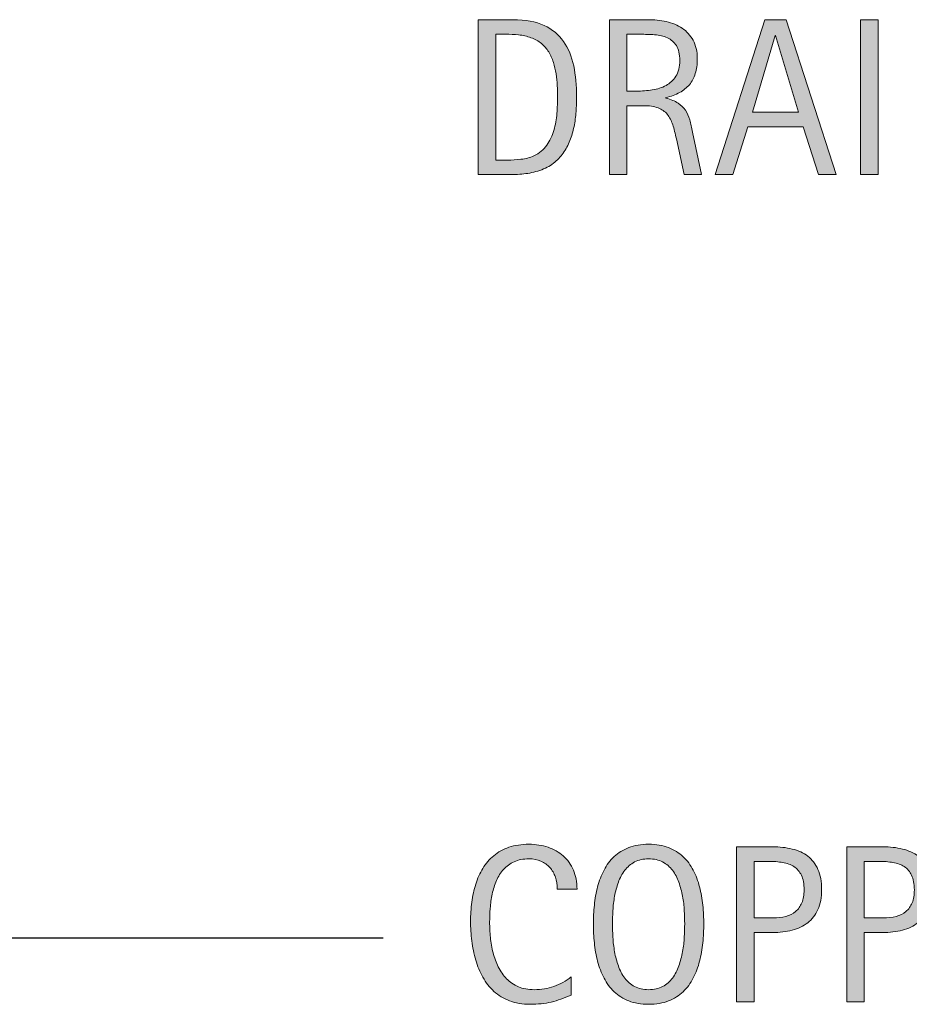
# Model space of a CAD drawing. Units: inches. Extents: x -1 to 786, y 131 to 482.
# Drawn here: x 673 to 724, y 150 to 207 of the extents above; entities that cross this region are included whole.
import ezdxf

# ---------------------------------------------------------------- set-up
doc = ezdxf.new("R2010")
doc.units = ezdxf.units.IN
doc.header["$MEASUREMENT"] = 0
doc.layers.add('CDATEXT', color=7, linetype='Continuous')

# ---------------------------------------------------------------- blocks, each defined once
blk = doc.blocks.new('block 3')
at = {"layer": 'CDATEXT'}
h = blk.add_hatch(color=250, dxfattribs=at)
h.dxf.hatch_style = 2
edge = h.paths.add_edge_path()
edge.add_spline(control_points=[(703.978, 156.966), (703.978, 157.216), (703.94, 157.447), (703.866, 157.661), (703.792, 157.875), (703.685, 158.059), (703.545, 158.213), (703.405, 158.367), (703.233, 158.489), (703.03, 158.578), (702.826, 158.667), (702.596, 158.712), (702.337, 158.712), (702.006, 158.712), (701.722, 158.656), (701.481, 158.546), (701.242, 158.437), (701.038, 158.288), (700.868, 158.102), (700.698, 157.915), (700.562, 157.699), (700.458, 157.453), (700.354, 157.208), (700.272, 156.948), (700.213, 156.675), (700.154, 156.402), (700.113, 156.125), (700.093, 155.843), (700.071, 155.562), (700.061, 155.294), (700.061, 155.039), (700.061, 154.76), (700.075, 154.469), (700.105, 154.166), (700.135, 153.863), (700.187, 153.566), (700.261, 153.276), (700.335, 152.986), (700.436, 152.712), (700.562, 152.454), (700.69, 152.195), (700.849, 151.969), (701.04, 151.774), (701.23, 151.579), (701.458, 151.425), (701.723, 151.311), (701.987, 151.196), (702.296, 151.139), (702.647, 151.139), (703.042, 151.139), (703.42, 151.201), (703.782, 151.327), (704.145, 151.453), (704.479, 151.638), (704.783, 151.882), (704.783, 151.882), (704.783, 150.827), (704.783, 150.827), (704.576, 150.739), (704.378, 150.66), (704.189, 150.593), (704.002, 150.525), (703.814, 150.469), (703.628, 150.425), (703.442, 150.38), (703.249, 150.348), (703.051, 150.326), (702.852, 150.305), (702.636, 150.294), (702.403, 150.294), (701.954, 150.294), (701.558, 150.361), (701.213, 150.494), (700.868, 150.628), (700.567, 150.81), (700.312, 151.04), (700.056, 151.271), (699.842, 151.543), (699.67, 151.856), (699.499, 152.169), (699.36, 152.503), (699.255, 152.858), (699.148, 153.214), (699.072, 153.583), (699.026, 153.964), (698.979, 154.345), (698.956, 154.721), (698.956, 155.093), (698.956, 155.466), (698.979, 155.835), (699.026, 156.201), (699.072, 156.567), (699.148, 156.915), (699.255, 157.245), (699.36, 157.575), (699.498, 157.881), (699.667, 158.162), (699.837, 158.443), (700.047, 158.688), (700.299, 158.896), (700.551, 159.103), (700.845, 159.265), (701.181, 159.381), (701.518, 159.497), (701.903, 159.556), (702.34, 159.556), (702.737, 159.556), (703.105, 159.499), (703.444, 159.384), (703.782, 159.271), (704.075, 159.102), (704.323, 158.88), (704.57, 158.657), (704.766, 158.386), (704.907, 158.063), (705.049, 157.742), (705.12, 157.376), (705.12, 156.966), (705.12, 156.966), (703.978, 156.966), (703.978, 156.966)], knot_values=[0, 0, 0, 0, 1, 1, 1, 2, 2, 2, 3, 3, 3, 4, 4, 4, 5, 5, 5, 6, 6, 6, 7, 7, 7, 8, 8, 8, 9, 9, 9, 10, 10, 10, 11, 11, 11, 12, 12, 12, 13, 13, 13, 14, 14, 14, 15, 15, 15, 16, 16, 16, 17, 17, 17, 18, 18, 18, 19, 19, 19, 20, 20, 20, 21, 21, 21, 22, 22, 22, 23, 23, 23, 24, 24, 24, 25, 25, 25, 26, 26, 26, 27, 27, 27, 28, 28, 28, 29, 29, 29, 30, 30, 30, 31, 31, 31, 32, 32, 32, 33, 33, 33, 34, 34, 34, 35, 35, 35, 36, 36, 36, 37, 37, 37, 38, 38, 38, 39, 39, 39, 40, 40, 40, 40], degree=3, periodic=1)
h = blk.add_hatch(color=250, dxfattribs=at)
h.dxf.hatch_style = 2
edge = h.paths.add_edge_path()
edge.add_spline(control_points=[(712.454, 154.94), (712.454, 154.585), (712.437, 154.224), (712.4, 153.855), (712.364, 153.487), (712.302, 153.132), (712.213, 152.789), (712.124, 152.446), (712.003, 152.122), (711.848, 151.817), (711.693, 151.513), (711.498, 151.249), (711.261, 151.024), (711.024, 150.8), (710.741, 150.622), (710.413, 150.491), (710.086, 150.36), (709.704, 150.294), (709.268, 150.294), (708.828, 150.294), (708.443, 150.36), (708.115, 150.491), (707.788, 150.622), (707.505, 150.8), (707.269, 151.024), (707.031, 151.249), (706.836, 151.512), (706.681, 151.814), (706.526, 152.117), (706.404, 152.44), (706.312, 152.782), (706.222, 153.126), (706.158, 153.481), (706.122, 153.849), (706.087, 154.218), (706.068, 154.581), (706.068, 154.94), (706.068, 155.301), (706.087, 155.665), (706.122, 156.032), (706.158, 156.401), (706.222, 156.755), (706.312, 157.096), (706.404, 157.437), (706.526, 157.757), (706.681, 158.058), (706.836, 158.358), (707.031, 158.619), (707.269, 158.842), (707.505, 159.063), (707.788, 159.238), (708.115, 159.365), (708.443, 159.492), (708.828, 159.556), (709.268, 159.556), (709.704, 159.556), (710.086, 159.491), (710.413, 159.362), (710.741, 159.233), (711.024, 159.058), (711.261, 158.835), (711.498, 158.613), (711.693, 158.352), (711.848, 158.052), (712.003, 157.751), (712.124, 157.431), (712.213, 157.09), (712.302, 156.749), (712.364, 156.395), (712.4, 156.026), (712.437, 155.658), (712.454, 155.296), (712.454, 154.94)], knot_values=[0, 0, 0, 0, 1, 1, 1, 2, 2, 2, 3, 3, 3, 4, 4, 4, 5, 5, 5, 6, 6, 6, 7, 7, 7, 8, 8, 8, 9, 9, 9, 10, 10, 10, 11, 11, 11, 12, 12, 12, 13, 13, 13, 14, 14, 14, 15, 15, 15, 16, 16, 16, 17, 17, 17, 18, 18, 18, 19, 19, 19, 20, 20, 20, 21, 21, 21, 22, 22, 22, 23, 23, 23, 24, 24, 24, 24], degree=3, periodic=1)
edge = h.paths.add_edge_path()
edge.add_spline(control_points=[(711.35, 154.95), (711.35, 155.184), (711.343, 155.438), (711.327, 155.716), (711.312, 155.993), (711.28, 156.271), (711.229, 156.548), (711.178, 156.825), (711.106, 157.095), (711.013, 157.355), (710.92, 157.615), (710.797, 157.847), (710.645, 158.048), (710.491, 158.249), (710.302, 158.409), (710.075, 158.53), (709.849, 158.651), (709.578, 158.712), (709.265, 158.712), (708.951, 158.712), (708.681, 158.651), (708.454, 158.53), (708.228, 158.409), (708.036, 158.249), (707.882, 158.048), (707.728, 157.847), (707.604, 157.615), (707.51, 157.355), (707.417, 157.095), (707.345, 156.825), (707.294, 156.548), (707.243, 156.271), (707.21, 155.993), (707.195, 155.716), (707.181, 155.438), (707.173, 155.184), (707.173, 154.95), (707.173, 154.713), (707.181, 154.455), (707.195, 154.176), (707.21, 153.896), (707.243, 153.615), (707.294, 153.334), (707.345, 153.052), (707.417, 152.778), (707.51, 152.514), (707.604, 152.249), (707.728, 152.016), (707.882, 151.812), (708.036, 151.608), (708.228, 151.445), (708.454, 151.323), (708.681, 151.2), (708.951, 151.139), (709.265, 151.139), (709.578, 151.139), (709.849, 151.2), (710.075, 151.323), (710.302, 151.445), (710.491, 151.609), (710.645, 151.815), (710.797, 152.021), (710.92, 152.256), (711.013, 152.521), (711.106, 152.785), (711.178, 153.06), (711.229, 153.343), (711.28, 153.627), (711.312, 153.907), (711.327, 154.185), (711.343, 154.462), (711.35, 154.718), (711.35, 154.95)], knot_values=[0, 0, 0, 0, 1, 1, 1, 2, 2, 2, 3, 3, 3, 4, 4, 4, 5, 5, 5, 6, 6, 6, 7, 7, 7, 8, 8, 8, 9, 9, 9, 10, 10, 10, 11, 11, 11, 12, 12, 12, 13, 13, 13, 14, 14, 14, 15, 15, 15, 16, 16, 16, 17, 17, 17, 18, 18, 18, 19, 19, 19, 20, 20, 20, 21, 21, 21, 22, 22, 22, 23, 23, 23, 24, 24, 24, 24], degree=3, periodic=1)
h = blk.add_hatch(color=250, dxfattribs=at)
h.dxf.hatch_style = 2
edge = h.paths.add_edge_path()
edge.add_spline(control_points=[(719.274, 156.928), (719.274, 156.479), (719.204, 156.098), (719.062, 155.782), (718.92, 155.467), (718.724, 155.211), (718.472, 155.014), (718.22, 154.817), (717.919, 154.673), (717.57, 154.582), (717.221, 154.491), (716.842, 154.446), (716.431, 154.446), (716.431, 154.446), (715.364, 154.446), (715.364, 154.446), (715.364, 154.446), (715.364, 150.44), (715.364, 150.44), (715.364, 150.44), (714.349, 150.44), (714.349, 150.44), (714.349, 150.44), (714.349, 159.409), (714.349, 159.409), (714.349, 159.409), (716.431, 159.409), (716.431, 159.409), (716.846, 159.409), (717.228, 159.367), (717.576, 159.282), (717.926, 159.198), (718.227, 159.06), (718.478, 158.867), (718.729, 158.675), (718.926, 158.419), (719.065, 158.103), (719.205, 157.784), (719.274, 157.394), (719.274, 156.928)], knot_values=[0, 0, 0, 0, 1, 1, 1, 2, 2, 2, 3, 3, 3, 4, 4, 4, 5, 5, 5, 6, 6, 6, 7, 7, 7, 8, 8, 8, 9, 9, 9, 10, 10, 10, 11, 11, 11, 12, 12, 12, 13, 13, 13, 13], degree=3, periodic=1)
edge = h.paths.add_edge_path()
edge.add_spline(control_points=[(718.259, 156.915), (718.259, 157.262), (718.207, 157.544), (718.104, 157.759), (718, 157.976), (717.856, 158.143), (717.673, 158.261), (717.489, 158.379), (717.273, 158.46), (717.023, 158.502), (716.774, 158.544), (716.502, 158.565), (716.207, 158.565), (716.207, 158.565), (715.364, 158.565), (715.364, 158.565), (715.364, 158.565), (715.364, 155.29), (715.364, 155.29), (715.364, 155.29), (716.454, 155.29), (716.454, 155.29), (716.729, 155.29), (716.978, 155.319), (717.201, 155.379), (717.425, 155.438), (717.615, 155.533), (717.771, 155.665), (717.928, 155.796), (718.048, 155.964), (718.133, 156.169), (718.217, 156.374), (718.259, 156.623), (718.259, 156.915)], knot_values=[0, 0, 0, 0, 1, 1, 1, 2, 2, 2, 3, 3, 3, 4, 4, 4, 5, 5, 5, 6, 6, 6, 7, 7, 7, 8, 8, 8, 9, 9, 9, 10, 10, 10, 11, 11, 11, 11], degree=3, periodic=1)
h = blk.add_hatch(color=250, dxfattribs=at)
h.dxf.hatch_style = 2
edge = h.paths.add_edge_path()
edge.add_spline(control_points=[(725.657, 156.928), (725.657, 156.479), (725.587, 156.098), (725.444, 155.782), (725.303, 155.467), (725.106, 155.211), (724.854, 155.014), (724.603, 154.817), (724.302, 154.673), (723.953, 154.582), (723.604, 154.491), (723.225, 154.446), (722.813, 154.446), (722.813, 154.446), (721.747, 154.446), (721.747, 154.446), (721.747, 154.446), (721.747, 150.44), (721.747, 150.44), (721.747, 150.44), (720.731, 150.44), (720.731, 150.44), (720.731, 150.44), (720.731, 159.409), (720.731, 159.409), (720.731, 159.409), (722.813, 159.409), (722.813, 159.409), (723.229, 159.409), (723.61, 159.367), (723.959, 159.282), (724.309, 159.198), (724.609, 159.06), (724.86, 158.867), (725.112, 158.675), (725.309, 158.419), (725.448, 158.103), (725.588, 157.784), (725.657, 157.394), (725.657, 156.928)], knot_values=[0, 0, 0, 0, 1, 1, 1, 2, 2, 2, 3, 3, 3, 4, 4, 4, 5, 5, 5, 6, 6, 6, 7, 7, 7, 8, 8, 8, 9, 9, 9, 10, 10, 10, 11, 11, 11, 12, 12, 12, 13, 13, 13, 13], degree=3, periodic=1)
edge = h.paths.add_edge_path()
edge.add_spline(control_points=[(724.642, 156.915), (724.642, 157.262), (724.59, 157.544), (724.486, 157.759), (724.383, 157.976), (724.239, 158.143), (724.056, 158.261), (723.872, 158.379), (723.656, 158.46), (723.406, 158.502), (723.157, 158.544), (722.885, 158.565), (722.59, 158.565), (722.59, 158.565), (721.747, 158.565), (721.747, 158.565), (721.747, 158.565), (721.747, 155.29), (721.747, 155.29), (721.747, 155.29), (722.837, 155.29), (722.837, 155.29), (723.111, 155.29), (723.36, 155.319), (723.584, 155.379), (723.808, 155.438), (723.998, 155.533), (724.154, 155.665), (724.311, 155.796), (724.431, 155.964), (724.516, 156.169), (724.6, 156.374), (724.642, 156.623), (724.642, 156.915)], knot_values=[0, 0, 0, 0, 1, 1, 1, 2, 2, 2, 3, 3, 3, 4, 4, 4, 5, 5, 5, 6, 6, 6, 7, 7, 7, 8, 8, 8, 9, 9, 9, 10, 10, 10, 11, 11, 11, 11], degree=3, periodic=1)
at = {"layer": 'CDATEXT', "lineweight": 0}
for points, knots in [([(703.978, 156.966), (703.978, 157.216), (703.94, 157.447), (703.866, 157.661), (703.792, 157.875), (703.685, 158.059), (703.545, 158.213), (703.405, 158.367), (703.233, 158.489), (703.03, 158.578), (702.826, 158.667), (702.596, 158.712), (702.337, 158.712), (702.006, 158.712), (701.722, 158.656), (701.481, 158.546), (701.242, 158.437), (701.038, 158.288), (700.868, 158.102), (700.698, 157.915), (700.562, 157.699), (700.458, 157.453), (700.354, 157.208), (700.272, 156.948), (700.213, 156.675), (700.154, 156.402), (700.113, 156.125), (700.093, 155.843), (700.071, 155.562), (700.061, 155.294), (700.061, 155.039), (700.061, 154.76), (700.075, 154.469), (700.105, 154.166), (700.135, 153.863), (700.187, 153.566), (700.261, 153.276), (700.335, 152.986), (700.436, 152.712), (700.562, 152.454), (700.69, 152.195), (700.849, 151.969), (701.04, 151.774), (701.23, 151.579), (701.458, 151.425), (701.723, 151.311), (701.987, 151.196), (702.296, 151.139), (702.647, 151.139), (703.042, 151.139), (703.42, 151.201), (703.782, 151.327), (704.145, 151.453), (704.479, 151.638), (704.783, 151.882), (704.783, 151.882), (704.783, 150.827), (704.783, 150.827), (704.576, 150.739), (704.378, 150.66), (704.189, 150.593), (704.002, 150.525), (703.814, 150.469), (703.628, 150.425), (703.442, 150.38), (703.249, 150.348), (703.051, 150.326), (702.852, 150.305), (702.636, 150.294), (702.403, 150.294), (701.954, 150.294), (701.558, 150.361), (701.213, 150.494), (700.868, 150.628), (700.567, 150.81), (700.312, 151.04), (700.056, 151.271), (699.842, 151.543), (699.67, 151.856), (699.499, 152.169), (699.36, 152.503), (699.255, 152.858), (699.148, 153.214), (699.072, 153.583), (699.026, 153.964), (698.979, 154.345), (698.956, 154.721), (698.956, 155.093), (698.956, 155.466), (698.979, 155.835), (699.026, 156.201), (699.072, 156.567), (699.148, 156.915), (699.255, 157.245), (699.36, 157.575), (699.498, 157.881), (699.667, 158.162), (699.837, 158.443), (700.047, 158.688), (700.299, 158.896), (700.551, 159.103), (700.845, 159.265), (701.181, 159.381), (701.518, 159.497), (701.903, 159.556), (702.34, 159.556), (702.737, 159.556), (703.105, 159.499), (703.444, 159.384), (703.782, 159.271), (704.075, 159.102), (704.323, 158.88), (704.57, 158.657), (704.766, 158.386), (704.907, 158.063), (705.049, 157.742), (705.12, 157.376), (705.12, 156.966), (705.12, 156.966), (703.978, 156.966), (703.978, 156.966)], [0, 0, 0, 0, 1, 1, 1, 2, 2, 2, 3, 3, 3, 4, 4, 4, 5, 5, 5, 6, 6, 6, 7, 7, 7, 8, 8, 8, 9, 9, 9, 10, 10, 10, 11, 11, 11, 12, 12, 12, 13, 13, 13, 14, 14, 14, 15, 15, 15, 16, 16, 16, 17, 17, 17, 18, 18, 18, 19, 19, 19, 20, 20, 20, 21, 21, 21, 22, 22, 22, 23, 23, 23, 24, 24, 24, 25, 25, 25, 26, 26, 26, 27, 27, 27, 28, 28, 28, 29, 29, 29, 30, 30, 30, 31, 31, 31, 32, 32, 32, 33, 33, 33, 34, 34, 34, 35, 35, 35, 36, 36, 36, 37, 37, 37, 38, 38, 38, 39, 39, 39, 40, 40, 40, 40]), ([(712.454, 154.94), (712.454, 154.585), (712.437, 154.224), (712.4, 153.855), (712.364, 153.487), (712.302, 153.132), (712.213, 152.789), (712.124, 152.446), (712.003, 152.122), (711.848, 151.817), (711.693, 151.513), (711.498, 151.249), (711.261, 151.024), (711.024, 150.8), (710.741, 150.622), (710.413, 150.491), (710.086, 150.36), (709.704, 150.294), (709.268, 150.294), (708.828, 150.294), (708.443, 150.36), (708.115, 150.491), (707.788, 150.622), (707.505, 150.8), (707.269, 151.024), (707.031, 151.249), (706.836, 151.512), (706.681, 151.814), (706.526, 152.117), (706.404, 152.44), (706.312, 152.782), (706.222, 153.126), (706.158, 153.481), (706.122, 153.849), (706.087, 154.218), (706.068, 154.581), (706.068, 154.94), (706.068, 155.301), (706.087, 155.665), (706.122, 156.032), (706.158, 156.401), (706.222, 156.755), (706.312, 157.096), (706.404, 157.437), (706.526, 157.757), (706.681, 158.058), (706.836, 158.358), (707.031, 158.619), (707.269, 158.842), (707.505, 159.063), (707.788, 159.238), (708.115, 159.365), (708.443, 159.492), (708.828, 159.556), (709.268, 159.556), (709.704, 159.556), (710.086, 159.491), (710.413, 159.362), (710.741, 159.233), (711.024, 159.058), (711.261, 158.835), (711.498, 158.613), (711.693, 158.352), (711.848, 158.052), (712.003, 157.751), (712.124, 157.431), (712.213, 157.09), (712.302, 156.749), (712.364, 156.395), (712.4, 156.026), (712.437, 155.658), (712.454, 155.296), (712.454, 154.94)], [0, 0, 0, 0, 1, 1, 1, 2, 2, 2, 3, 3, 3, 4, 4, 4, 5, 5, 5, 6, 6, 6, 7, 7, 7, 8, 8, 8, 9, 9, 9, 10, 10, 10, 11, 11, 11, 12, 12, 12, 13, 13, 13, 14, 14, 14, 15, 15, 15, 16, 16, 16, 17, 17, 17, 18, 18, 18, 19, 19, 19, 20, 20, 20, 21, 21, 21, 22, 22, 22, 23, 23, 23, 24, 24, 24, 24]), ([(719.274, 156.928), (719.274, 156.479), (719.204, 156.098), (719.062, 155.782), (718.92, 155.467), (718.724, 155.211), (718.472, 155.014), (718.22, 154.817), (717.919, 154.673), (717.57, 154.582), (717.221, 154.491), (716.842, 154.446), (716.431, 154.446), (716.431, 154.446), (715.364, 154.446), (715.364, 154.446), (715.364, 154.446), (715.364, 150.44), (715.364, 150.44), (715.364, 150.44), (714.349, 150.44), (714.349, 150.44), (714.349, 150.44), (714.349, 159.409), (714.349, 159.409), (714.349, 159.409), (716.431, 159.409), (716.431, 159.409), (716.846, 159.409), (717.228, 159.367), (717.576, 159.282), (717.926, 159.198), (718.227, 159.06), (718.478, 158.867), (718.729, 158.675), (718.926, 158.419), (719.065, 158.103), (719.205, 157.784), (719.274, 157.394), (719.274, 156.928)], [0, 0, 0, 0, 1, 1, 1, 2, 2, 2, 3, 3, 3, 4, 4, 4, 5, 5, 5, 6, 6, 6, 7, 7, 7, 8, 8, 8, 9, 9, 9, 10, 10, 10, 11, 11, 11, 12, 12, 12, 13, 13, 13, 13]), ([(725.657, 156.928), (725.657, 156.479), (725.587, 156.098), (725.444, 155.782), (725.303, 155.467), (725.106, 155.211), (724.854, 155.014), (724.603, 154.817), (724.302, 154.673), (723.953, 154.582), (723.604, 154.491), (723.225, 154.446), (722.813, 154.446), (722.813, 154.446), (721.747, 154.446), (721.747, 154.446), (721.747, 154.446), (721.747, 150.44), (721.747, 150.44), (721.747, 150.44), (720.731, 150.44), (720.731, 150.44), (720.731, 150.44), (720.731, 159.409), (720.731, 159.409), (720.731, 159.409), (722.813, 159.409), (722.813, 159.409), (723.229, 159.409), (723.61, 159.367), (723.959, 159.282), (724.309, 159.198), (724.609, 159.06), (724.86, 158.867), (725.112, 158.675), (725.309, 158.419), (725.448, 158.103), (725.588, 157.784), (725.657, 157.394), (725.657, 156.928)], [0, 0, 0, 0, 1, 1, 1, 2, 2, 2, 3, 3, 3, 4, 4, 4, 5, 5, 5, 6, 6, 6, 7, 7, 7, 8, 8, 8, 9, 9, 9, 10, 10, 10, 11, 11, 11, 12, 12, 12, 13, 13, 13, 13]), ([(711.35, 154.95), (711.35, 155.184), (711.343, 155.438), (711.327, 155.716), (711.312, 155.993), (711.28, 156.271), (711.229, 156.548), (711.178, 156.825), (711.106, 157.095), (711.013, 157.355), (710.92, 157.615), (710.797, 157.847), (710.645, 158.048), (710.491, 158.249), (710.302, 158.409), (710.075, 158.53), (709.849, 158.651), (709.578, 158.712), (709.265, 158.712), (708.951, 158.712), (708.681, 158.651), (708.454, 158.53), (708.228, 158.409), (708.036, 158.249), (707.882, 158.048), (707.728, 157.847), (707.604, 157.615), (707.51, 157.355), (707.417, 157.095), (707.345, 156.825), (707.294, 156.548), (707.243, 156.271), (707.21, 155.993), (707.195, 155.716), (707.181, 155.438), (707.173, 155.184), (707.173, 154.95), (707.173, 154.713), (707.181, 154.455), (707.195, 154.176), (707.21, 153.896), (707.243, 153.615), (707.294, 153.334), (707.345, 153.052), (707.417, 152.778), (707.51, 152.514), (707.604, 152.249), (707.728, 152.016), (707.882, 151.812), (708.036, 151.608), (708.228, 151.445), (708.454, 151.323), (708.681, 151.2), (708.951, 151.139), (709.265, 151.139), (709.578, 151.139), (709.849, 151.2), (710.075, 151.323), (710.302, 151.445), (710.491, 151.609), (710.645, 151.815), (710.797, 152.021), (710.92, 152.256), (711.013, 152.521), (711.106, 152.785), (711.178, 153.06), (711.229, 153.343), (711.28, 153.627), (711.312, 153.907), (711.327, 154.185), (711.343, 154.462), (711.35, 154.718), (711.35, 154.95)], [0, 0, 0, 0, 1, 1, 1, 2, 2, 2, 3, 3, 3, 4, 4, 4, 5, 5, 5, 6, 6, 6, 7, 7, 7, 8, 8, 8, 9, 9, 9, 10, 10, 10, 11, 11, 11, 12, 12, 12, 13, 13, 13, 14, 14, 14, 15, 15, 15, 16, 16, 16, 17, 17, 17, 18, 18, 18, 19, 19, 19, 20, 20, 20, 21, 21, 21, 22, 22, 22, 23, 23, 23, 24, 24, 24, 24]), ([(718.259, 156.915), (718.259, 157.262), (718.207, 157.544), (718.104, 157.759), (718, 157.976), (717.856, 158.143), (717.673, 158.261), (717.489, 158.379), (717.273, 158.46), (717.023, 158.502), (716.774, 158.544), (716.502, 158.565), (716.207, 158.565), (716.207, 158.565), (715.364, 158.565), (715.364, 158.565), (715.364, 158.565), (715.364, 155.29), (715.364, 155.29), (715.364, 155.29), (716.454, 155.29), (716.454, 155.29), (716.729, 155.29), (716.978, 155.319), (717.201, 155.379), (717.425, 155.438), (717.615, 155.533), (717.771, 155.665), (717.928, 155.796), (718.048, 155.964), (718.133, 156.169), (718.217, 156.374), (718.259, 156.623), (718.259, 156.915)], [0, 0, 0, 0, 1, 1, 1, 2, 2, 2, 3, 3, 3, 4, 4, 4, 5, 5, 5, 6, 6, 6, 7, 7, 7, 8, 8, 8, 9, 9, 9, 10, 10, 10, 11, 11, 11, 11]), ([(724.642, 156.915), (724.642, 157.262), (724.59, 157.544), (724.486, 157.759), (724.383, 157.976), (724.239, 158.143), (724.056, 158.261), (723.872, 158.379), (723.656, 158.46), (723.406, 158.502), (723.157, 158.544), (722.885, 158.565), (722.59, 158.565), (722.59, 158.565), (721.747, 158.565), (721.747, 158.565), (721.747, 158.565), (721.747, 155.29), (721.747, 155.29), (721.747, 155.29), (722.837, 155.29), (722.837, 155.29), (723.111, 155.29), (723.36, 155.319), (723.584, 155.379), (723.808, 155.438), (723.998, 155.533), (724.154, 155.665), (724.311, 155.796), (724.431, 155.964), (724.516, 156.169), (724.6, 156.374), (724.642, 156.623), (724.642, 156.915)], [0, 0, 0, 0, 1, 1, 1, 2, 2, 2, 3, 3, 3, 4, 4, 4, 5, 5, 5, 6, 6, 6, 7, 7, 7, 8, 8, 8, 9, 9, 9, 10, 10, 10, 11, 11, 11, 11])]:
    blk.add_open_spline(points, degree=3, knots=knots, dxfattribs=at)
blk = doc.blocks.new('block 2')
at = {"layer": 'CDATEXT'}
blk.add_blockref('block 3', (0, 0), dxfattribs=at)
blk = doc.blocks.new('block 7')
at = {"layer": 'CDATEXT'}
h = blk.add_hatch(color=250, dxfattribs=at)
h.dxf.hatch_style = 2
edge = h.paths.add_edge_path()
edge.add_spline(control_points=[(705.095, 202.822), (705.095, 202.538), (705.084, 202.249), (705.062, 201.955), (705.042, 201.661), (705.002, 201.373), (704.945, 201.092), (704.888, 200.811), (704.81, 200.54), (704.71, 200.279), (704.611, 200.02), (704.481, 199.779), (704.323, 199.559), (704.164, 199.339), (703.974, 199.143), (703.752, 198.969), (703.529, 198.795), (703.267, 198.658), (702.962, 198.557), (702.661, 198.45), (702.354, 198.383), (702.038, 198.354), (701.723, 198.323), (701.406, 198.309), (701.089, 198.309), (701.089, 198.309), (699.4, 198.309), (699.4, 198.309), (699.4, 198.309), (699.4, 207.277), (699.4, 207.277), (699.4, 207.277), (701.419, 207.277), (701.419, 207.277), (702.139, 207.277), (702.735, 207.167), (703.209, 206.944), (703.684, 206.723), (704.06, 206.413), (704.339, 206.018), (704.618, 205.622), (704.814, 205.152), (704.926, 204.608), (705.038, 204.064), (705.095, 203.469), (705.095, 202.822)], knot_values=[0, 0, 0, 0, 1, 1, 1, 2, 2, 2, 3, 3, 3, 4, 4, 4, 5, 5, 5, 6, 6, 6, 7, 7, 7, 8, 8, 8, 9, 9, 9, 10, 10, 10, 11, 11, 11, 12, 12, 12, 13, 13, 13, 14, 14, 14, 15, 15, 15, 15], degree=3, periodic=1)
edge = h.paths.add_edge_path()
edge.add_spline(control_points=[(703.99, 202.809), (703.99, 203.017), (703.984, 203.234), (703.974, 203.463), (703.964, 203.691), (703.94, 203.919), (703.904, 204.146), (703.868, 204.372), (703.816, 204.593), (703.749, 204.809), (703.681, 205.024), (703.591, 205.225), (703.479, 205.408), (703.367, 205.593), (703.227, 205.756), (703.057, 205.897), (702.888, 206.039), (702.687, 206.152), (702.454, 206.236), (702.226, 206.321), (701.986, 206.375), (701.736, 206.398), (701.487, 206.422), (701.237, 206.434), (700.987, 206.434), (700.987, 206.434), (700.416, 206.434), (700.416, 206.434), (700.416, 206.434), (700.416, 199.152), (700.416, 199.152), (700.416, 199.152), (701.102, 199.152), (701.102, 199.152), (701.355, 199.152), (701.614, 199.168), (701.876, 199.197), (702.139, 199.227), (702.389, 199.295), (702.625, 199.4), (702.938, 199.544), (703.186, 199.746), (703.368, 200.007), (703.55, 200.267), (703.687, 200.556), (703.777, 200.873), (703.868, 201.19), (703.927, 201.519), (703.952, 201.857), (703.978, 202.195), (703.99, 202.513), (703.99, 202.809)], knot_values=[0, 0, 0, 0, 1, 1, 1, 2, 2, 2, 3, 3, 3, 4, 4, 4, 5, 5, 5, 6, 6, 6, 7, 7, 7, 8, 8, 8, 9, 9, 9, 10, 10, 10, 11, 11, 11, 12, 12, 12, 13, 13, 13, 14, 14, 14, 15, 15, 15, 16, 16, 16, 17, 17, 17, 17], degree=3, periodic=1)
h = blk.add_hatch(color=250, dxfattribs=at)
h.dxf.hatch_style = 2
edge = h.paths.add_edge_path()
edge.add_spline(control_points=[(711.312, 198.309), (711.312, 198.309), (710.867, 200.378), (710.867, 200.378), (710.804, 200.687), (710.734, 200.961), (710.658, 201.2), (710.582, 201.439), (710.476, 201.64), (710.341, 201.803), (710.205, 201.966), (710.027, 202.09), (709.808, 202.174), (709.587, 202.259), (709.3, 202.301), (708.944, 202.301), (708.944, 202.301), (708.011, 202.301), (708.011, 202.301), (708.011, 202.301), (708.011, 198.309), (708.011, 198.309), (708.011, 198.309), (706.995, 198.309), (706.995, 198.309), (706.995, 198.309), (706.995, 207.277), (706.995, 207.277), (706.995, 207.277), (709.217, 207.277), (709.217, 207.277), (709.585, 207.277), (709.941, 207.24), (710.286, 207.164), (710.632, 207.088), (710.937, 206.962), (711.2, 206.786), (711.465, 206.61), (711.678, 206.378), (711.839, 206.088), (711.999, 205.798), (712.08, 205.441), (712.08, 205.018), (712.08, 204.692), (712.042, 204.405), (711.966, 204.158), (711.89, 203.91), (711.775, 203.696), (711.623, 203.517), (711.471, 203.337), (711.281, 203.186), (711.055, 203.062), (710.828, 202.94), (710.562, 202.841), (710.258, 202.765), (710.258, 202.765), (710.258, 202.739), (710.258, 202.739), (710.555, 202.663), (710.791, 202.566), (710.969, 202.45), (711.146, 202.334), (711.288, 202.195), (711.395, 202.035), (711.5, 201.874), (711.581, 201.688), (711.639, 201.479), (711.695, 201.27), (711.752, 201.031), (711.807, 200.766), (711.807, 200.766), (712.327, 198.309), (712.327, 198.309), (712.327, 198.309), (711.312, 198.309), (711.312, 198.309)], knot_values=[0, 0, 0, 0, 1, 1, 1, 2, 2, 2, 3, 3, 3, 4, 4, 4, 5, 5, 5, 6, 6, 6, 7, 7, 7, 8, 8, 8, 9, 9, 9, 10, 10, 10, 11, 11, 11, 12, 12, 12, 13, 13, 13, 14, 14, 14, 15, 15, 15, 16, 16, 16, 17, 17, 17, 18, 18, 18, 19, 19, 19, 20, 20, 20, 21, 21, 21, 22, 22, 22, 23, 23, 23, 24, 24, 24, 25, 25, 25, 25], degree=3, periodic=1)
edge = h.paths.add_edge_path()
edge.add_spline(control_points=[(711.064, 204.91), (711.064, 205.282), (710.999, 205.571), (710.867, 205.776), (710.736, 205.981), (710.562, 206.133), (710.347, 206.23), (710.131, 206.328), (709.886, 206.386), (709.61, 206.405), (709.336, 206.424), (709.054, 206.434), (708.767, 206.434), (708.767, 206.434), (708.011, 206.434), (708.011, 206.434), (708.011, 206.434), (708.011, 203.146), (708.011, 203.146), (708.011, 203.146), (708.569, 203.146), (708.569, 203.146), (708.874, 203.146), (709.176, 203.168), (709.474, 203.212), (709.772, 203.257), (710.039, 203.342), (710.273, 203.469), (710.509, 203.596), (710.699, 203.775), (710.845, 204.006), (710.991, 204.236), (711.064, 204.538), (711.064, 204.91)], knot_values=[0, 0, 0, 0, 1, 1, 1, 2, 2, 2, 3, 3, 3, 4, 4, 4, 5, 5, 5, 6, 6, 6, 7, 7, 7, 8, 8, 8, 9, 9, 9, 10, 10, 10, 11, 11, 11, 11], degree=3, periodic=1)
h = blk.add_hatch(color=250, dxfattribs=at)
h.dxf.hatch_style = 2
h.paths.add_polyline_path([(719.104, 198.309), (718.202, 201.076), (715.003, 201.076), (714.133, 198.309), (713.117, 198.309), (715.98, 207.277), (717.218, 207.277), (720.112, 198.309)])
h.paths.add_polyline_path([(716.615, 206.357), (716.59, 206.357), (715.275, 201.92), (717.929, 201.92)])
h = blk.add_hatch(color=250, dxfattribs=at)
h.dxf.hatch_style = 2
h.paths.add_polyline_path([(721.531, 198.309), (721.531, 207.277), (722.547, 207.277), (722.547, 198.309)])
at = {"layer": 'CDATEXT', "lineweight": 0}
for points in [[(719.104, 198.309), (718.202, 201.076), (715.003, 201.076), (714.133, 198.309), (713.117, 198.309), (715.98, 207.277), (717.218, 207.277), (720.112, 198.309), (719.104, 198.309)], [(721.531, 198.309), (721.531, 207.277), (722.547, 207.277), (722.547, 198.309), (721.531, 198.309)], [(716.615, 206.357), (716.59, 206.357), (715.275, 201.92), (717.929, 201.92), (716.615, 206.357)]]:
    blk.add_lwpolyline(points, dxfattribs=at)
for points, knots in [([(705.095, 202.822), (705.095, 202.538), (705.084, 202.249), (705.062, 201.955), (705.042, 201.661), (705.002, 201.373), (704.945, 201.092), (704.888, 200.811), (704.81, 200.54), (704.71, 200.279), (704.611, 200.02), (704.481, 199.779), (704.323, 199.559), (704.164, 199.339), (703.974, 199.143), (703.752, 198.969), (703.529, 198.795), (703.267, 198.658), (702.962, 198.557), (702.661, 198.45), (702.354, 198.383), (702.038, 198.354), (701.723, 198.323), (701.406, 198.309), (701.089, 198.309), (701.089, 198.309), (699.4, 198.309), (699.4, 198.309), (699.4, 198.309), (699.4, 207.277), (699.4, 207.277), (699.4, 207.277), (701.419, 207.277), (701.419, 207.277), (702.139, 207.277), (702.735, 207.167), (703.209, 206.944), (703.684, 206.723), (704.06, 206.413), (704.339, 206.018), (704.618, 205.622), (704.814, 205.152), (704.926, 204.608), (705.038, 204.064), (705.095, 203.469), (705.095, 202.822)], [0, 0, 0, 0, 1, 1, 1, 2, 2, 2, 3, 3, 3, 4, 4, 4, 5, 5, 5, 6, 6, 6, 7, 7, 7, 8, 8, 8, 9, 9, 9, 10, 10, 10, 11, 11, 11, 12, 12, 12, 13, 13, 13, 14, 14, 14, 15, 15, 15, 15]), ([(711.312, 198.309), (711.312, 198.309), (710.867, 200.378), (710.867, 200.378), (710.804, 200.687), (710.734, 200.961), (710.658, 201.2), (710.582, 201.439), (710.476, 201.64), (710.341, 201.803), (710.205, 201.966), (710.027, 202.09), (709.808, 202.174), (709.587, 202.259), (709.3, 202.301), (708.944, 202.301), (708.944, 202.301), (708.011, 202.301), (708.011, 202.301), (708.011, 202.301), (708.011, 198.309), (708.011, 198.309), (708.011, 198.309), (706.995, 198.309), (706.995, 198.309), (706.995, 198.309), (706.995, 207.277), (706.995, 207.277), (706.995, 207.277), (709.217, 207.277), (709.217, 207.277), (709.585, 207.277), (709.941, 207.24), (710.286, 207.164), (710.632, 207.088), (710.937, 206.962), (711.2, 206.786), (711.465, 206.61), (711.678, 206.378), (711.839, 206.088), (711.999, 205.798), (712.08, 205.441), (712.08, 205.018), (712.08, 204.692), (712.042, 204.405), (711.966, 204.158), (711.89, 203.91), (711.775, 203.696), (711.623, 203.517), (711.471, 203.337), (711.281, 203.186), (711.055, 203.062), (710.828, 202.94), (710.562, 202.841), (710.258, 202.765), (710.258, 202.765), (710.258, 202.739), (710.258, 202.739), (710.555, 202.663), (710.791, 202.566), (710.969, 202.45), (711.146, 202.334), (711.288, 202.195), (711.395, 202.035), (711.5, 201.874), (711.581, 201.688), (711.639, 201.479), (711.695, 201.27), (711.752, 201.031), (711.807, 200.766), (711.807, 200.766), (712.327, 198.309), (712.327, 198.309), (712.327, 198.309), (711.312, 198.309), (711.312, 198.309)], [0, 0, 0, 0, 1, 1, 1, 2, 2, 2, 3, 3, 3, 4, 4, 4, 5, 5, 5, 6, 6, 6, 7, 7, 7, 8, 8, 8, 9, 9, 9, 10, 10, 10, 11, 11, 11, 12, 12, 12, 13, 13, 13, 14, 14, 14, 15, 15, 15, 16, 16, 16, 17, 17, 17, 18, 18, 18, 19, 19, 19, 20, 20, 20, 21, 21, 21, 22, 22, 22, 23, 23, 23, 24, 24, 24, 25, 25, 25, 25]), ([(703.99, 202.809), (703.99, 203.017), (703.984, 203.234), (703.974, 203.463), (703.964, 203.691), (703.94, 203.919), (703.904, 204.146), (703.868, 204.372), (703.816, 204.593), (703.749, 204.809), (703.681, 205.024), (703.591, 205.225), (703.479, 205.408), (703.367, 205.593), (703.227, 205.756), (703.057, 205.897), (702.888, 206.039), (702.687, 206.152), (702.454, 206.236), (702.226, 206.321), (701.986, 206.375), (701.736, 206.398), (701.487, 206.422), (701.237, 206.434), (700.987, 206.434), (700.987, 206.434), (700.416, 206.434), (700.416, 206.434), (700.416, 206.434), (700.416, 199.152), (700.416, 199.152), (700.416, 199.152), (701.102, 199.152), (701.102, 199.152), (701.355, 199.152), (701.614, 199.168), (701.876, 199.197), (702.139, 199.227), (702.389, 199.295), (702.625, 199.4), (702.938, 199.544), (703.186, 199.746), (703.368, 200.007), (703.55, 200.267), (703.687, 200.556), (703.777, 200.873), (703.868, 201.19), (703.927, 201.519), (703.952, 201.857), (703.978, 202.195), (703.99, 202.513), (703.99, 202.809)], [0, 0, 0, 0, 1, 1, 1, 2, 2, 2, 3, 3, 3, 4, 4, 4, 5, 5, 5, 6, 6, 6, 7, 7, 7, 8, 8, 8, 9, 9, 9, 10, 10, 10, 11, 11, 11, 12, 12, 12, 13, 13, 13, 14, 14, 14, 15, 15, 15, 16, 16, 16, 17, 17, 17, 17]), ([(711.064, 204.91), (711.064, 205.282), (710.999, 205.571), (710.867, 205.776), (710.736, 205.981), (710.562, 206.133), (710.347, 206.23), (710.131, 206.328), (709.886, 206.386), (709.61, 206.405), (709.336, 206.424), (709.054, 206.434), (708.767, 206.434), (708.767, 206.434), (708.011, 206.434), (708.011, 206.434), (708.011, 206.434), (708.011, 203.146), (708.011, 203.146), (708.011, 203.146), (708.569, 203.146), (708.569, 203.146), (708.874, 203.146), (709.176, 203.168), (709.474, 203.212), (709.772, 203.257), (710.039, 203.342), (710.273, 203.469), (710.509, 203.596), (710.699, 203.775), (710.845, 204.006), (710.991, 204.236), (711.064, 204.538), (711.064, 204.91)], [0, 0, 0, 0, 1, 1, 1, 2, 2, 2, 3, 3, 3, 4, 4, 4, 5, 5, 5, 6, 6, 6, 7, 7, 7, 8, 8, 8, 9, 9, 9, 10, 10, 10, 11, 11, 11, 11])]:
    blk.add_open_spline(points, degree=3, knots=knots, dxfattribs=at)
blk = doc.blocks.new('block 6')
at = {"layer": 'CDATEXT'}
blk.add_blockref('block 7', (0, 0), dxfattribs=at)
blk = doc.blocks.new('block 24')
at = {"layer": 'CDATEXT', "color": 250, "lineweight": 25}
blk.add_lwpolyline([(693.895, 154.124), (502.665, 154.124), (449.311, 190.038)], dxfattribs=at)

msp = doc.modelspace()

# ---------------------------------------------------------------- block references
at = {"layer": 'CDATEXT'}
for name in ['block 6', 'block 24', 'block 2']:
    msp.add_blockref(name, (0, 0), dxfattribs=at)

doc.saveas('drawing.dxf')
